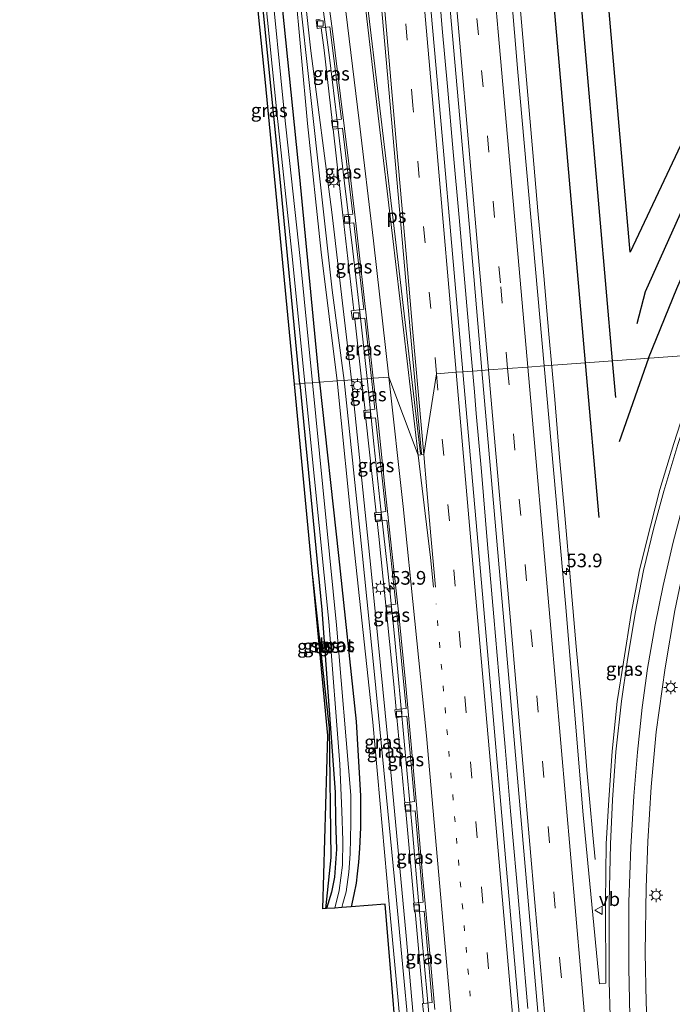
# Model space of a CAD drawing. Units: metres. Extents: x 130117 to 136614, y 537500 to 543750.
# Drawn here: x 130194 to 130314, y 539151 to 539331 of the extents above; entities that cross this region are included whole.
import ezdxf
from ezdxf.enums import TextEntityAlignment as Align

# ---------------------------------------------------------------- set-up
doc = ezdxf.new("R2010")
doc.units = ezdxf.units.M
doc.linetypes.add('VW-1-3_STREEP', pattern=[4, 1, -3])
doc.linetypes.add('VW-3-9_STREEP', pattern=[12, 3, -9])
doc.layers.get('0').update_dxf_attribs({"lineweight": 25})
for name, color, linetype, lineweight in [('B-ME-AM-KILOMETR-S-B1', 7, 'Continuous', 18), ('B-ME-BV-GELEIDECONSTRUCTIE-GELEIDERAIL-L-B1', 213, 'BV-GELEIDERAIL', 18), ('B-ME-GR-BOMENRIJ-L-B1', 10, 'Continuous', 25), ('B-ME-GW-INSTEEKWATERGANG-L-B1', 10, 'Continuous', 25), ('B-ME-GW-KRUINLIJN-L-B1', 93, 'Continuous', 18), ('B-ME-GW-TEENLIJN-L-B1', 93, 'Continuous', 18), ('B-ME-IE-GRASLAND-GV-B6', 93, 'Continuous', 18), ('B-ME-IE-HULPGEOMETRIE-L-B1', 53, 'Continuous', 18), ('B-ME-IE-MEUBILAIR_WEGMEUBILAIR-LICHTMAST-S-B1', 8, 'Continuous', 18), ('B-ME-KG-KADASTRAAL-OPNAMEDTMGRENS-L-B1', 10, 'Continuous', 25), ('B-ME-OG-WATER-GV-B6', 153, 'Continuous', 18), ('B-ME-VH-VERH_SOORT-BITUMEN-GV-B6', 8, 'IE-TERREINAFSCHEIDING-NATUURLIJK-HOUTWAL', 18), ('B-ME-VV-KOLK-S-B1', 8, 'Continuous', 18), ('B-ME-VW-MARKERING-13STREEP-045-L-B1', 255, 'VW-1-3_STREEP', 18), ('B-ME-VW-MARKERING-39STREEP-015-L-B1', 255, 'VW-3-9_STREEP', 18), ('B-ME-VW-MARKERING-STREEP-015-L-B1', 7, 'Continuous', 18), ('B-ME-VW-MARKERING-VLAKMARK-GV-B6', 7, 'Continuous', 18), ('B-ME-VW-MEUBILAIR_WEGMEUBILAIR-VERKEERSBORD-S-B1', 8, 'Continuous', 18)]:
    doc.layers.add(name, color=color, linetype=linetype, lineweight=lineweight)
doc.styles.add('NLCS-ISO', font='NLCS-ISO.TTF')
doc.linetypes.add('BV-GELEIDERAIL', pattern='A,10,-3,[108,NLCS.SHX,S=1,R=0,X=0,Y=0],-3', length=16)
doc.linetypes.add('IE-TERREINAFSCHEIDING-NATUURLIJK-HOUTWAL', pattern='A,7,-1.5,[67,NLCS.SHX,S=0.75,R=45,X=0,Y=0],-1.5,7,-1.5,[70,NLCS.SHX,S=0.75,R=0,X=0,Y=0],-1.5', length=20)

# ---------------------------------------------------------------- blocks, each defined once
blk = doc.blocks.new('verkeersbord')
for p, q in [((0, 0.75), (-0.75, -0.625)), ((0.75, -0.625), (0, 0.75)), ((-0.75, -0.625), (0.75, -0.625))]:
    blk.add_line(p, q)
blk = doc.blocks.new('hecto')
for p, q in [((0, 0.625), (-0.625, 0)), ((0, -0.625), (0, 0.625)), ((-0.625, 0), (0.625, 0)), ((0.625, 0), (0, -0.625))]:
    blk.add_line(p, q)
blk = doc.blocks.new('kolk')
blk.add_lwpolyline([(-0.5, -0.5), (0.5, -0.5), (0.5, 0.5), (-0.5, 0.5)], close=True)
blk = doc.blocks.new('lantaarnpaal')
for p, q in [((-0.75, 0), (-1.25, 0)), ((-0.88, 0.88), (-0.53, 0.53)), ((0, 0.75), (0, 1.25)), ((0.53, 0.53), (0.88, 0.88)), ((0.75, 0), (1.25, 0)), ((-0.53, -0.53), (-0.88, -0.88)), ((0, -0.75), (0, -1.25)), ((0.53, -0.53), (0.88, -0.88))]:
    blk.add_line(p, q)
blk.add_circle((0, 0), 0.75)

msp = doc.modelspace()

# ---------------------------------------------------------------- linework, layer by layer
at = {"layer": 'B-ME-BV-GELEIDECONSTRUCTIE-GELEIDERAIL-L-B1'}
for points in [[(130258.009, 539265.292, -3.24), (130256.547, 539278.523, -3.284), (130255.351, 539289.124, -3.331), (130253.887, 539301.005, -3.384), (130252.447, 539312.901, -3.418), (130251.186, 539323.483, -3.475), (130249.439, 539336.636, -3.452), (130248.021, 539348.531, -3.423), (130246.455, 539360.454, -3.54), (130244.795, 539372.313, -3.649), (130242.896, 539384.138, -3.637)], [(130299.727, 539177.327, -3.609), (130299.337, 539181.783, -3.451), (130298.254, 539193.708, -3.077), (130297.362, 539204.36, -2.916), (130296.299, 539216.266, -2.988), (130295.248, 539228.257, -3.052), (130294.206, 539240.227, -3.124), (130293.238, 539250.82, -3.145), (130292.38, 539261.46, -3.19), (130291.267, 539273.406, -3.232), (130290.363, 539284.029, -3.277), (130289.27, 539295.944, -3.284), (130288.31, 539306.588, -3.38), (130287.323, 539318.516, -3.363), (130286.26, 539330.461, -3.448), (130285.215, 539342.436, -3.483)], [(130276.941, 539270.882, -2.723), (130275.866, 539282.799, -2.766), (130274.836, 539294.727, -2.801), (130273.771, 539306.723, -2.84), (130272.728, 539318.706, -2.863), (130271.769, 539329.293, -2.887), (130270.864, 539339.88, -2.905)], [(130287.447, 539150.032, -2.25), (130286.415, 539161.971, -2.334), (130285.348, 539173.94, -2.406), (130284.263, 539186.115, -2.48), (130283.246, 539197.836, -2.527), (130282.109, 539211.075, -2.574), (130281.185, 539221.664, -2.621), (130280.034, 539234.931, -2.666), (130278.914, 539248.243, -2.679), (130277.992, 539258.884, -2.692), (130277.645, 539262.851, -2.709), (130276.941, 539270.882, -2.723)], [(130269.598, 539145.863, -2.628), (130268.492, 539157.789, -2.74), (130267.402, 539169.74, -2.872), (130266.365, 539181.704, -2.931), (130265.272, 539193.661, -2.994), (130264.154, 539205.585, -3.069), (130263.051, 539217.521, -3.151), (130261.829, 539229.487, -3.245), (130260.533, 539241.409, -3.257), (130259.255, 539253.329, -3.248), (130258.009, 539265.292, -3.24)]]:
    msp.add_polyline3d(points, dxfattribs=at)
at = {"layer": 'B-ME-GR-BOMENRIJ-L-B1'}
for p, q in [((130287.335, 539389.417, -4.162), (130297.921, 539268.142, -3.979)), ((130292.274, 539389.913, -4.065), (130302.854, 539268.502, -3.805)), ((130302.854, 539268.502, -3.805), (130303.448, 539261.814, -3.798)), ((130309.491, 539268.986, -3.718), (130304.173, 539253.699, -3.697)), ((130297.921, 539268.142, -3.979), (130300.439, 539239.886, -3.915))]:
    msp.add_line(p, q, dxfattribs=at)
for points in [[(130309.491, 539268.986, -3.718), (130314.673, 539281.759, -3.709), (130321.902, 539298.176, -3.672), (130326.905, 539308.979, -3.588), (130332.075, 539319.864, -3.555), (130337.247, 539330.688, -3.418), (130345.288, 539346.873, -3.329), (130353.031, 539363.03, -3.114), (130363.858, 539386.389, -2.778)], [(130356.173, 539381.923, -2.888), (130350.019, 539368.308, -3.066), (130344.787, 539357.252, -3.179), (130339.397, 539346.476, -3.272), (130334.283, 539335.628, -3.405), (130326.413, 539319.415, -3.446), (130318.803, 539303.158, -3.519), (130308.921, 539281.115, -3.664), (130307.361, 539275.299, -3.733)], [(130341.871, 539362.562, -3.179), (130323.145, 539324.307, -3.563), (130306.16, 539288.383, -3.847), (130298.565, 539375.072, -4.037), (130303.545, 539371.978, -3.883), (130309.694, 539369.92, -3.79), (130315.642, 539368.148, -3.697), (130321.728, 539367.322, -3.672), (130327.979, 539366.699, -3.575), (130334.419, 539366.768, -3.422), (130340.712, 539367.519, -3.236)], [(130250.444, 539168.299, -3.983), (130251.435, 539177.66, -3.975), (130251.126, 539201.303, -4.19), (130248.057, 539229.045, -4.15)]]:
    msp.add_polyline3d(points, dxfattribs=at)
at = {"layer": 'B-ME-GW-INSTEEKWATERGANG-L-B1'}
for points in [[(130249.261, 539264.594, -3.85), (130245.689, 539302.076, -3.838), (130242.535, 539333.202, -3.834), (130239.907, 539354.174, -3.859), (130237.053, 539378.965, -3.834), (130235.754, 539386.724, -3.863), (130234.608, 539391.086, -3.887), (130233.406, 539395.314, -3.887), (130231.977, 539400.644, -3.879), (130229.906, 539406.841, -3.838), (130228.024, 539412.286, -3.806), (130225.66, 539417.733, -3.766), (130221.777, 539425.797, -3.802), (130216.761, 539436.583, -3.859), (130211.985, 539446.839, -3.939), (130206.373, 539458.597, -3.976), (130200.979, 539470.572, -3.988), (130199.611, 539473.777, -3.972), (130199.186, 539474.336, -3.972), (130198.663, 539474.723, -3.972), (130197.559, 539475.135, -3.854), (130194.394, 539474.629, -3.768)], [(130245.664, 539264.332, -3.834), (130242.1, 539301.723, -3.822), (130238.951, 539332.796, -3.818), (130236.326, 539353.744, -3.843), (130235.103, 539364.367, -3.832)], [(130245.664, 539264.332, -3.834), (130249.728, 539222.984, -3.842), (130252.166, 539189.645, -3.842), (130252.236, 539184.372, -3.842), (130252.416, 539179.217, -3.842), (130252.053, 539174.092, -3.87), (130251.48, 539171.305, -3.87), (130250.59, 539168.31, -3.87)], [(130249.261, 539264.594, -3.85), (130252.736, 539232.909, -3.85), (130255.986, 539202.514, -3.85), (130256.778, 539188.951, -3.761), (130256.812, 539183.13, -3.757), (130256.585, 539179.296, -3.757), (130256.449, 539176.834, -3.757), (130256.198, 539174.692, -3.757), (130255.992, 539172.999, -3.757), (130255.576, 539170.893, -3.766), (130255.078, 539168.646, -3.776)]]:
    msp.add_polyline3d(points, dxfattribs=at)
at = {"layer": 'B-ME-GW-KRUINLIJN-L-B1'}
for points in [[(130234.262, 539414.739, -2.727), (130234.898, 539412.3, -2.765), (130239.724, 539387.413, -2.839), (130245.565, 539344.601, -2.643), (130247.698, 539325.188, -2.605), (130251.52, 539295.703, -2.373), (130255.125, 539265.022, -2.26)], [(130253.82, 539264.927, -2.4), (130251.598, 539281.456, -2.601), (130247.664, 539317.231, -2.681), (130243.361, 539355.818, -2.843), (130239.097, 539384.706, -2.932), (130236.622, 539398.479, -2.876), (130234.58, 539407.576, -2.821), (130232.649, 539414.201, -2.786)], [(130255.125, 539265.022, -2.26), (130258.683, 539230.683, -2.278), (130261.762, 539199.823, -2.169), (130265.132, 539163.364, -2.052), (130267.863, 539133.058, -1.939), (130267.724, 539132.716, -1.939), (130267.419, 539132.577, -1.939), (130267.068, 539132.67, -1.939), (130266.883, 539132.984, -1.939), (130263.263, 539171.125, -1.963), (130259.362, 539211.163, -2.185), (130257.056, 539234.028, -2.311), (130253.82, 539264.927, -2.4)]]:
    msp.add_polyline3d(points, dxfattribs=at)
at = {"layer": 'B-ME-GW-TEENLIJN-L-B1'}
for p, q in [((130253.572, 539295.14, -4.207), (130251.7657, 539310.8957, -3.9921)), ((130255.559, 539277.7244, -3.8521), (130253.761, 539293.565, -4.182)), ((130256.996, 539265.158, -3.799), (130255.7419, 539276.1248, -3.8453)), ((130256.996, 539265.158, -3.799), (130257.6197, 539259.4349, -4.0415)), ((130257.7875, 539257.8959, -4.0743), (130259.6579, 539240.7339, -3.8422)), ((130263.4594, 539203.2629, -3.7108), (130264.9301, 539187.6814, -3.705)), ((130266.7833, 539167.7325, -3.5), (130268.3078, 539150.9911, -3.4448))]:
    msp.add_line(p, q, dxfattribs=at)
for points in [[(130231.709, 539413.916, -3.693), (130232.723, 539410.192, -3.693), (130233.699, 539406.373, -3.693), (130235.038, 539400.62, -3.693), (130236.409, 539393.938, -3.693), (130237.638, 539388.271, -3.697), (130239.94, 539376.586, -3.697), (130241.964, 539361.82, -3.664), (130244.762, 539337.331, -3.592), (130247.063, 539311.945, -3.571), (130249.606, 539288.365, -3.555), (130252.496, 539264.83, -3.541)], [(130251.5861, 539312.4665, -3.9988), (130250.117, 539325.313, -4.053), (130249.6136, 539329.4089, -4.0627)], [(130268.033, 539129.272, -3.244), (130267.464, 539129.202, -3.244), (130266.579, 539129.468, -3.244), (130265.871, 539129.954, -3.244), (130265.495, 539130.618, -3.244), (130263.697, 539151.499, -3.327), (130262.033, 539169.146, -3.504), (130259.021, 539202.438, -3.466), (130255.524, 539235.218, -3.64), (130252.496, 539264.83, -3.541)], [(130259.8303, 539239.1516, -3.845), (130260.135, 539236.356, -3.85), (130262.884, 539209.359, -3.713), (130263.3224, 539204.7142, -3.7113)], [(130265.0796, 539186.0968, -3.7045), (130265.968, 539176.685, -3.701), (130266.6388, 539169.3184, -3.6275)]]:
    msp.add_polyline3d(points, dxfattribs=at)
at = {"layer": 'B-ME-IE-GRASLAND-GV-B6'}
for points in [[(130241.732, 539691.964, -4.18), (130245.107, 539654.329, -4.123), (130248.727, 539614.067, -4.154), (130252.454, 539571.401, -4.13), (130256.806, 539520.269, -3.976), (130260.9, 539473.192, -3.903), (130265.131, 539424.747, -3.83), (130269.387, 539376.366, -3.778), (130273.615, 539327.959, -3.741), (130277.549, 539283.952, -3.644), (130278.996, 539266.762, -3.566), (130275.508, 539266.508, -3.523), (130271.743, 539309.641, -3.64), (130267.123, 539361.662, -3.761), (130262.812, 539412.359, -3.887), (130258.346, 539464.088, -3.931), (130253.743, 539517.387, -4.032), (130248.683, 539573.903, -4.101), (130245.56, 539609.742, -4.154), (130241.683, 539654.076, -4.185), (130238.316, 539692.15, -4.237)], [(130253.82, 539264.927, -2.4), (130251.598, 539281.456, -2.601), (130247.664, 539317.231, -2.681), (130243.361, 539355.818, -2.843), (130239.097, 539384.706, -2.932), (130236.622, 539398.479, -2.876), (130234.58, 539407.576, -2.821), (130232.649, 539414.201, -2.786), (130234.262, 539414.739, -2.727), (130234.898, 539412.3, -2.765), (130239.724, 539387.413, -2.839), (130245.565, 539344.601, -2.643), (130247.698, 539325.188, -2.605), (130251.52, 539295.703, -2.373), (130255.125, 539265.022, -2.26), (130253.82, 539264.927, -2.4)], [(130252.496, 539264.83, -3.541), (130249.606, 539288.365, -3.555), (130247.063, 539311.945, -3.571), (130244.762, 539337.331, -3.592), (130241.964, 539361.82, -3.664), (130239.94, 539376.586, -3.697), (130237.638, 539388.271, -3.697), (130236.409, 539393.938, -3.693), (130235.038, 539400.62, -3.693), (130233.699, 539406.373, -3.693), (130232.723, 539410.192, -3.693), (130231.709, 539413.916, -3.693), (130232.649, 539414.201, -2.786), (130234.58, 539407.576, -2.821), (130236.622, 539398.479, -2.876), (130239.097, 539384.706, -2.932), (130243.361, 539355.818, -2.843), (130247.664, 539317.231, -2.681), (130251.598, 539281.456, -2.601), (130253.82, 539264.927, -2.4), (130252.496, 539264.83, -3.541)], [(130245.664, 539264.332, -3.834), (130244.688, 539264.26, -3.834), (130239.411, 539319.444, -3.854), (130235.447, 539358.206, -4.166), (130234.536, 539364.211, -3.85), (130234.508, 539364.412, -3.851), (130235.103, 539364.367, -3.832), (130236.326, 539353.744, -3.843), (130238.951, 539332.796, -3.818), (130242.1, 539301.723, -3.822), (130245.664, 539264.332, -3.834)], [(130253.761, 539293.565, -4.182), (130255.559, 539277.7244, -3.8521), (130255.109, 539277.668, -4.139), (130255.305, 539276.077, -4.155), (130255.7419, 539276.1248, -3.8453), (130256.996, 539265.158, -3.799), (130255.125, 539265.022, -2.26), (130251.52, 539295.703, -2.373), (130247.698, 539325.188, -2.605), (130245.565, 539344.601, -2.643)], [(130238.898, 539339.297, -5.019), (130241.448, 539313.969, -5.019), (130244.364, 539287.074, -5.019), (130246.589, 539264.4, -5.019)], [(130247.985, 539264.501, -5.019), (130245.757, 539287.218, -5.019), (130242.84, 539314.115, -5.019), (130240.291, 539339.435, -5.019)], [(130352.678, 539340.228, -3.155), (130346.481, 539327.673, -3.26), (130339.916, 539314.246, -3.304), (130334.551, 539302.872, -3.422), (130331.399, 539296.097, -3.426), (130328.657, 539290.385, -3.418), (130326.272, 539285.086, -3.503), (130324.39, 539280.815, -3.515), (130322.321, 539275.82, -3.543), (130321.038, 539272.933, -3.579), (130319.766, 539269.735, -3.609), (130290.396, 539267.593, -3.842), (130285.576, 539321.32, -3.935), (130284.355, 539335.876, -3.979)], [(130244.762, 539337.331, -3.592), (130247.063, 539311.945, -3.571), (130249.606, 539288.365, -3.555), (130252.496, 539264.83, -3.541), (130249.261, 539264.594, -3.85), (130245.689, 539302.076, -3.838), (130242.535, 539333.202, -3.834)], [(130246.589, 539264.4, -5.019), (130245.664, 539264.332, -3.834), (130242.1, 539301.723, -3.822), (130238.951, 539332.796, -3.818)], [(130242.535, 539333.202, -3.834), (130245.689, 539302.076, -3.838), (130249.261, 539264.594, -3.85), (130247.985, 539264.501, -5.019)], [(130249.4203, 539330.981, -4.0664), (130248.655, 539330.902, -4.341), (130248.851, 539329.302, -4.374), (130249.6136, 539329.4089, -4.0627), (130250.117, 539325.313, -4.053), (130251.5861, 539312.4665, -3.9988), (130251.509, 539312.455, -4.273), (130251.698, 539310.889, -4.249), (130251.7657, 539310.8957, -3.9921), (130253.572, 539295.14, -4.207), (130253.761, 539293.565, -4.182)], [(130253.299, 539312.723, -4.262), (130251.5861, 539312.4665, -3.9988), (130250.117, 539325.313, -4.053), (130249.6136, 539329.4089, -4.0627), (130251.155, 539329.625, -4.332), (130253.299, 539312.723, -4.262)], [(130253.572, 539295.14, -4.207), (130251.7657, 539310.8957, -3.9921), (130253.486, 539311.065, -4.265), (130255.375, 539295.342, -4.165), (130253.572, 539295.14, -4.207)], [(130257.384, 539277.953, -4.105), (130255.559, 539277.7244, -3.8521), (130253.761, 539293.565, -4.182), (130255.55, 539293.779, -4.177), (130257.384, 539277.953, -4.105)], [(130258.7808, 539265.2879, -4.0247), (130256.996, 539265.158, -3.799), (130255.7419, 539276.1248, -3.8453), (130257.554, 539276.323, -4.073), (130258.7808, 539265.2879, -4.0247)], [(130309.5, 539140.766, -3.503), (130309.101, 539151.198, -3.507), (130308.887, 539160.211, -3.616), (130309.073, 539172.166, -3.725), (130309.407, 539180.572, -3.822), (130310.016, 539190.592, -3.874), (130310.937, 539200.641, -3.951), (130312.557, 539212.388, -4.004), (130314.337, 539222.872, -3.975), (130316.234, 539231.864, -3.975), (130318.985, 539242.349, -3.975), (130321.994, 539252.621, -3.939), (130325.032, 539261.53, -3.951), (130328.47, 539270.369, -3.794)], [(130290.396, 539267.593, -3.842), (130319.766, 539269.735, -3.609), (130319.04, 539267.697, -3.612), (130316.579, 539260.943, -3.608), (130314.131, 539253.408, -3.604), (130311.567, 539244.99, -3.579), (130309.865, 539238.271, -3.628), (130307.896, 539230.258, -3.644), (130306.32, 539222.312, -3.668), (130304.935, 539213.4, -3.66), (130303.806, 539206.189, -3.628), (130302.834, 539197.119, -3.588), (130302.233, 539188.209, -3.608), (130301.795, 539180.15, -3.474), (130301.625, 539169.465, -3.491), (130301.687, 539154.66, -3.297), (130300.556, 539154.557, -3.333), (130297.559, 539185.443, -3.535), (130294.309, 539224.125, -3.818), (130290.396, 539267.593, -3.842)], [(130275.508, 539266.508, -3.523), (130278.996, 539266.762, -3.566), (130283.049, 539220.982, -3.523), (130287.64, 539167.585, -3.131), (130291.698, 539121.649, -2.848), (130296.13, 539070.267, -2.48), (130302.45, 538998.499, -2.048), (130307.454, 538940.448, -1.66), (130310.357, 538908.684, -1.499), (130312.467, 538884.043, -1.351), (130309.091, 538883.866, -1.355), (130306.7, 538911.968, -1.466), (130301.326, 538973.523, -1.882), (130295.9, 539035.905, -2.242), (130291.466, 539085.717, -2.678), (130286.913, 539136.567, -2.981), (130282.476, 539187.371, -3.28), (130279.112, 539225.855, -3.466), (130275.508, 539266.508, -3.523)], [(130264.398, 539131.68, -3.232), (130261.286, 539169.108, -3.575), (130255.078, 539168.646, -3.776), (130255.576, 539170.893, -3.766), (130255.992, 539172.999, -3.757), (130256.198, 539174.692, -3.757), (130256.449, 539176.834, -3.757), (130256.585, 539179.296, -3.757), (130256.812, 539183.13, -3.757), (130256.778, 539188.951, -3.761), (130255.986, 539202.514, -3.85), (130252.736, 539232.909, -3.85), (130249.261, 539264.594, -3.85), (130252.496, 539264.83, -3.541), (130255.524, 539235.218, -3.64), (130259.021, 539202.438, -3.466), (130262.033, 539169.146, -3.504)], [(130265.495, 539130.618, -3.244), (130263.697, 539151.499, -3.327), (130262.033, 539169.146, -3.504), (130259.021, 539202.438, -3.466), (130255.524, 539235.218, -3.64), (130252.496, 539264.83, -3.541), (130253.82, 539264.927, -2.4), (130257.056, 539234.028, -2.311), (130259.362, 539211.163, -2.185), (130263.263, 539171.125, -1.963), (130266.883, 539132.984, -1.939)], [(130253.82, 539264.927, -2.4), (130255.125, 539265.022, -2.26), (130258.683, 539230.683, -2.278), (130261.762, 539199.823, -2.169), (130265.132, 539163.364, -2.052), (130267.863, 539133.058, -1.939), (130267.724, 539132.716, -1.939), (130267.419, 539132.577, -1.939), (130267.068, 539132.67, -1.939), (130266.883, 539132.984, -1.939), (130263.263, 539171.125, -1.963), (130259.362, 539211.163, -2.185), (130257.056, 539234.028, -2.311), (130253.82, 539264.927, -2.4)], [(130267.863, 539133.058, -1.939), (130265.132, 539163.364, -2.052), (130261.762, 539199.823, -2.169), (130258.683, 539230.683, -2.278), (130255.125, 539265.022, -2.26), (130256.996, 539265.158, -3.799), (130257.6198, 539259.4349, -4.0415), (130257.385, 539259.406, -4.047)], [(130259.407, 539259.655, -4), (130257.6197, 539259.4349, -4.0415), (130256.996, 539265.158, -3.799), (130258.7808, 539265.2879, -4.0247), (130259.407, 539259.655, -4)], [(130245.664, 539264.332, -3.834), (130249.728, 539222.984, -3.842), (130252.166, 539189.645, -3.842), (130252.236, 539184.372, -3.842), (130252.416, 539179.217, -3.842), (130252.053, 539174.092, -3.87), (130251.48, 539171.305, -3.87), (130250.59, 539168.31, -3.87), (130249.918, 539168.26, -4.19), (130250.835, 539200.009, -4.117), (130244.688, 539264.26, -3.834), (130245.664, 539264.332, -3.834)], [(130245.664, 539264.332, -3.834), (130246.589, 539264.4, -5.019), (130250.996, 539220.851, -5.018), (130253.037, 539194.714, -5.018), (130253.384, 539186.15, -5.018), (130253.584, 539180.75, -5.018), (130253.466, 539176.267, -5.018), (130252.862, 539171.65, -5.018), (130252.081, 539168.422, -5.018), (130250.59, 539168.31, -3.87), (130251.48, 539171.305, -3.87), (130252.053, 539174.092, -3.87), (130252.416, 539179.217, -3.842), (130252.236, 539184.372, -3.842), (130252.166, 539189.645, -3.842), (130249.728, 539222.984, -3.842), (130245.664, 539264.332, -3.834)], [(130247.985, 539264.501, -5.019), (130249.261, 539264.594, -3.85), (130252.736, 539232.909, -3.85), (130255.986, 539202.514, -3.85), (130256.778, 539188.951, -3.761), (130256.812, 539183.13, -3.757), (130256.585, 539179.296, -3.757), (130256.449, 539176.834, -3.757), (130256.198, 539174.692, -3.757), (130255.992, 539172.999, -3.757), (130255.576, 539170.893, -3.766), (130255.078, 539168.646, -3.776), (130253.399, 539168.52, -5.018), (130253.582, 539169.225, -5.018), (130254.188, 539171.371, -5.018), (130254.66, 539175.006, -5.018), (130254.889, 539178.318, -5.018), (130254.997, 539183.923, -5.018), (130254.997, 539189.09, -5.018), (130252.424, 539220.141, -5.018), (130247.985, 539264.501, -5.019)], [(130257.385, 539259.406, -4.047), (130257.53, 539257.872, -4.085), (130257.7875, 539257.8959, -4.0742), (130259.6579, 539240.7339, -3.8422), (130259.381, 539240.701, -3.889), (130259.566, 539239.121, -3.893), (130259.8303, 539239.1516, -3.845), (130260.135, 539236.356, -3.85), (130262.884, 539209.359, -3.713), (130263.3224, 539204.7142, -3.7113), (130263.073, 539204.683, -3.777), (130263.303, 539203.241, -3.775), (130263.4594, 539203.2629, -3.7108), (130264.93, 539187.6814, -3.705), (130264.875, 539187.675, -3.677), (130265.023, 539186.093, -3.641), (130265.0796, 539186.0968, -3.7045), (130265.968, 539176.685, -3.701), (130266.6389, 539169.3184, -3.6275), (130266.509, 539169.303, -3.527), (130266.66, 539167.724, -3.497), (130266.7833, 539167.7325, -3.5), (130268.3078, 539150.9911, -3.4448), (130268.138, 539150.976, -3.378), (130268.304, 539149.399, -3.392)], [(130261.417, 539240.943, -3.91), (130259.6579, 539240.7339, -3.8422), (130257.7875, 539257.8959, -4.0743), (130259.566, 539258.061, -4), (130261.417, 539240.943, -3.91)], [(130261.475, 539223.769, -3.897), (130261.646, 539222.205, -3.81), (130263.457, 539222.342, -3.768), (130265.128, 539204.94, -3.731), (130263.3224, 539204.7142, -3.7113), (130262.884, 539209.359, -3.713), (130260.135, 539236.356, -3.85), (130259.8303, 539239.1516, -3.845), (130261.59, 539239.355, -3.879), (130263.269, 539223.99, -3.809), (130261.475, 539223.769, -3.897)], [(130266.67, 539187.883, -3.655), (130264.9301, 539187.6814, -3.705), (130263.4594, 539203.2629, -3.7108), (130265.28, 539203.518, -3.735), (130266.67, 539187.883, -3.655)], [(130268.292, 539169.514, -3.523), (130266.6388, 539169.3184, -3.6275), (130265.968, 539176.685, -3.701), (130265.0796, 539186.0968, -3.7045), (130266.819, 539186.214, -3.629), (130268.292, 539169.514, -3.523)], [(130262.033, 539169.146, -3.504), (130263.697, 539151.499, -3.327), (130265.495, 539130.618, -3.244)], [(130269.933, 539151.136, -3.41), (130268.3078, 539150.9911, -3.4448), (130266.7833, 539167.7325, -3.5), (130268.421, 539167.846, -3.537), (130269.933, 539151.136, -3.41)]]:
    msp.add_polyline3d(points, dxfattribs=at)
at = {"layer": 'B-ME-IE-HULPGEOMETRIE-L-B1'}
msp.add_polyline3d([(130319.766, 539269.735, -3.609), (130290.396, 539267.593, -3.842), (130287.397, 539267.375, -3.742), (130283.732, 539267.107, -3.67), (130280.197, 539266.85, -3.579), (130278.996, 539266.762, -3.566), (130275.508, 539266.508, -3.523), (130274.311, 539266.421, -3.534), (130270.709, 539266.158, -3.634), (130268.394, 539251.4, -3.708), (130267.365, 539251.279, -3.708), (130261.962, 539265.52, -3.872), (130259.1338, 539265.3138, -3.963), (130258.7808, 539265.2879, -4.0247), (130256.996, 539265.158, -3.799), (130255.125, 539265.022, -2.26), (130253.82, 539264.927, -2.4), (130252.496, 539264.83, -3.541), (130249.261, 539264.594, -3.85), (130247.985, 539264.501, -5.019), (130246.589, 539264.4, -5.019), (130245.664, 539264.332, -3.834), (130244.688, 539264.26, -3.834)], dxfattribs=at)
at = {"layer": 'B-ME-KG-KADASTRAAL-OPNAMEDTMGRENS-L-B1'}
for points in [[(130244.688, 539264.26, -3.834), (130239.411, 539319.444, -3.854), (130235.447, 539358.206, -4.166), (130234.536, 539364.211, -3.85), (130234.508, 539364.412, -3.851), (130231.045, 539382.974, -3.899), (130226.565, 539399.998, -3.899), (130222.725, 539411.847, -3.919), (130217.076, 539424.388, -3.939), (130211.42, 539436.55, -3.976), (130199.568, 539461.455, -4.312), (130195.75, 539470.085, -0.972)], [(130290.332, 538882.886, -2.613), (130288.617, 538902.058, -2.565), (130285.811, 538936.741, -2.42), (130279.944, 539010.53, -2.529), (130274.09, 539077.667, -2.981), (130273.223, 539088.846, -2.977), (130272.464, 539093.73, -2.953), (130267.531, 539128.389, -3.159), (130266.463, 539128.466, -3.22), (130265.522, 539128.831, -3.232), (130264.91, 539129.836, -3.236), (130264.508, 539130.875, -3.256), (130264.398, 539131.68, -3.232), (130261.286, 539169.108, -3.575), (130255.078, 539168.646, -3.776), (130253.399, 539168.52, -5.018), (130252.081, 539168.422, -5.018), (130250.59, 539168.31, -3.87), (130249.918, 539168.26, -4.19), (130250.835, 539200.009, -4.117), (130244.688, 539264.26, -3.834)]]:
    msp.add_polyline3d(points, dxfattribs=at)
at = {"layer": 'B-ME-OG-WATER-GV-B6'}
for points in [[(130246.589, 539264.4, -5.019), (130244.364, 539287.074, -5.019), (130241.448, 539313.969, -5.019), (130238.898, 539339.297, -5.019)], [(130240.291, 539339.435, -5.019), (130242.84, 539314.115, -5.019), (130245.757, 539287.218, -5.019), (130247.985, 539264.501, -5.019), (130246.589, 539264.4, -5.019)], [(130246.589, 539264.4, -5.019), (130247.985, 539264.501, -5.019), (130252.424, 539220.141, -5.018), (130254.997, 539189.09, -5.018), (130254.997, 539183.923, -5.018), (130254.889, 539178.318, -5.018), (130254.66, 539175.006, -5.018), (130254.188, 539171.371, -5.018), (130253.582, 539169.225, -5.018), (130253.399, 539168.52, -5.018), (130252.081, 539168.422, -5.018), (130252.862, 539171.65, -5.018), (130253.466, 539176.267, -5.018), (130253.584, 539180.75, -5.018), (130253.384, 539186.15, -5.018), (130253.037, 539194.714, -5.018), (130250.996, 539220.851, -5.018), (130246.589, 539264.4, -5.019)]]:
    msp.add_polyline3d(points, dxfattribs=at)
at = {"layer": 'B-ME-VH-VERH_SOORT-BITUMEN-GV-B6'}
for points in [[(130284.355, 539335.876, -3.979), (130285.576, 539321.32, -3.935), (130290.396, 539267.593, -3.842), (130287.397, 539267.375, -3.742), (130283.732, 539267.107, -3.67), (130280.197, 539266.85, -3.579), (130278.996, 539266.762, -3.566), (130277.549, 539283.952, -3.644), (130273.615, 539327.959, -3.741), (130269.387, 539376.366, -3.778)], [(130267.123, 539361.662, -3.761), (130271.743, 539309.641, -3.64), (130275.508, 539266.508, -3.523), (130274.311, 539266.421, -3.534), (130270.709, 539266.158, -3.634), (130268.394, 539251.4, -3.708), (130267.365, 539251.279, -3.708), (130261.962, 539265.52, -3.872), (130259.1338, 539265.3138, -3.963), (130258.684, 539269.266, -3.974), (130257.369, 539281.218, -4.078), (130255.982, 539293.142, -4.091), (130254.61, 539305.099, -4.191), (130253.138, 539316.935, -4.22), (130251.687, 539328.819, -4.232), (130250.103, 539340.674, -4.292)], [(130250.103, 539340.674, -4.292), (130251.687, 539328.819, -4.232), (130253.138, 539316.935, -4.22), (130254.61, 539305.099, -4.191), (130255.982, 539293.142, -4.091), (130257.369, 539281.218, -4.078), (130258.684, 539269.266, -3.974), (130259.1338, 539265.3138, -3.963), (130258.7808, 539265.2879, -4.0247), (130257.554, 539276.323, -4.073), (130255.7419, 539276.1248, -3.8453), (130255.305, 539276.077, -4.155), (130255.109, 539277.668, -4.139), (130255.559, 539277.7244, -3.8521), (130257.384, 539277.953, -4.105), (130255.55, 539293.779, -4.177), (130253.761, 539293.565, -4.182), (130253.572, 539295.14, -4.207), (130255.375, 539295.342, -4.165), (130253.486, 539311.065, -4.265), (130251.7657, 539310.8957, -3.9921), (130251.698, 539310.889, -4.249), (130251.509, 539312.455, -4.273), (130251.5861, 539312.4665, -3.9988), (130253.299, 539312.723, -4.262), (130251.155, 539329.625, -4.332), (130249.6136, 539329.4089, -4.0627), (130248.851, 539329.302, -4.374), (130248.655, 539330.902, -4.341), (130249.4203, 539330.981, -4.0664)], [(130278.996, 539266.762, -3.566), (130280.197, 539266.85, -3.579), (130283.732, 539267.107, -3.67), (130287.397, 539267.375, -3.742), (130290.396, 539267.593, -3.842), (130294.309, 539224.125, -3.818), (130297.559, 539185.443, -3.535), (130300.556, 539154.557, -3.333), (130301.687, 539154.66, -3.297), (130301.625, 539169.465, -3.491), (130301.795, 539180.15, -3.474), (130302.233, 539188.209, -3.608), (130302.834, 539197.119, -3.588), (130303.806, 539206.189, -3.628), (130304.935, 539213.4, -3.66), (130306.32, 539222.312, -3.668), (130307.896, 539230.258, -3.644), (130309.865, 539238.271, -3.628), (130311.567, 539244.99, -3.579), (130314.131, 539253.408, -3.604)], [(130291.698, 539121.649, -2.848), (130287.64, 539167.585, -3.131), (130283.049, 539220.982, -3.523), (130278.996, 539266.762, -3.566)], [(130268.304, 539149.399, -3.392), (130268.138, 539150.976, -3.378), (130268.3078, 539150.9911, -3.4448), (130269.933, 539151.136, -3.41), (130268.421, 539167.846, -3.537), (130266.7833, 539167.7325, -3.5), (130266.66, 539167.724, -3.497), (130266.509, 539169.303, -3.527), (130266.6388, 539169.3184, -3.6275), (130268.292, 539169.514, -3.523), (130266.819, 539186.214, -3.629), (130265.0796, 539186.0968, -3.7045), (130265.023, 539186.093, -3.641), (130264.875, 539187.675, -3.677), (130264.9301, 539187.6814, -3.705), (130266.67, 539187.883, -3.655), (130265.28, 539203.518, -3.735), (130263.4594, 539203.2629, -3.7108), (130263.303, 539203.241, -3.775), (130263.073, 539204.683, -3.777), (130263.3224, 539204.7142, -3.7113), (130265.128, 539204.94, -3.731), (130263.457, 539222.342, -3.768), (130261.646, 539222.205, -3.81), (130261.475, 539223.769, -3.897), (130263.269, 539223.99, -3.809), (130261.59, 539239.355, -3.879), (130259.8303, 539239.1516, -3.845), (130259.566, 539239.121, -3.893), (130259.381, 539240.701, -3.889), (130259.6579, 539240.7339, -3.8422), (130261.417, 539240.943, -3.91), (130259.566, 539258.061, -4), (130257.7875, 539257.8959, -4.0743), (130257.53, 539257.872, -4.085), (130257.385, 539259.406, -4.047), (130257.6197, 539259.4349, -4.0415), (130259.407, 539259.655, -4), (130258.7808, 539265.2879, -4.0247), (130259.1338, 539265.3138, -3.963)], [(130270.37, 539149.887, -3.365), (130269.282, 539162.109, -3.46), (130268.22, 539173.771, -3.495), (130267.181, 539185.871, -3.6), (130266.106, 539197.678, -3.666), (130265.019, 539209.715, -3.709), (130263.852, 539221.512, -3.731), (130262.555, 539233.647, -3.828), (130261.215, 539245.488, -3.94), (130260.038, 539257.369, -3.941), (130259.1338, 539265.3138, -3.963), (130261.962, 539265.52, -3.872), (130267.365, 539251.279, -3.708), (130268.394, 539251.4, -3.708), (130270.709, 539266.158, -3.634), (130274.311, 539266.421, -3.534), (130275.508, 539266.508, -3.523)], [(130259.1338, 539265.3138, -3.963), (130260.038, 539257.369, -3.941), (130261.215, 539245.488, -3.94), (130262.555, 539233.647, -3.828), (130263.852, 539221.512, -3.731), (130265.019, 539209.715, -3.709), (130266.106, 539197.678, -3.666), (130267.181, 539185.871, -3.6), (130268.22, 539173.771, -3.495), (130269.282, 539162.109, -3.46), (130270.37, 539149.887, -3.365)], [(130275.508, 539266.508, -3.523), (130279.112, 539225.855, -3.466), (130282.476, 539187.371, -3.28), (130286.913, 539136.567, -2.981)], [(130314.337, 539222.872, -3.975), (130312.557, 539212.388, -4.004), (130310.937, 539200.641, -3.951), (130310.016, 539190.592, -3.874), (130309.407, 539180.572, -3.822), (130309.073, 539172.166, -3.725), (130308.887, 539160.211, -3.616), (130309.101, 539151.198, -3.507), (130309.5, 539140.766, -3.503)]]:
    msp.add_polyline3d(points, dxfattribs=at)
at = {"layer": 'B-ME-VW-MARKERING-13STREEP-045-L-B1'}
msp.add_polyline3d([(130296.4739, 538928.8447, -1.713), (130292.254, 538977.363, -2.052), (130287.384, 539032.986, -2.412), (130284.232, 539068.846, -2.755), (130278.295, 539136.371, -3.115), (130272.706, 539200.102, -3.466), (130270.628, 539224.064, -3.592)], dxfattribs=at)
at = {"layer": 'B-ME-VW-MARKERING-39STREEP-015-L-B1'}
for points in [[(130283.732, 539267.107, -3.67), (130282.402, 539282.796, -3.725), (130278.376, 539328.137, -3.842), (130274.143, 539376.6, -3.871), (130269.945, 539425.034, -3.952), (130265.753, 539473.496, -4.012), (130261.499, 539521.896, -4.13), (130257.033, 539573.394, -4.243), (130253.845, 539609.689, -4.271), (130249.914, 539654.683, -4.287)], [(130270.709, 539266.158, -3.634), (130266.38, 539315.217, -3.774), (130262.538, 539358.904, -3.935), (130258.27, 539408.381, -4.008), (130253.466, 539463.745, -4.053), (130249.155, 539513.239, -4.142), (130244.064, 539571.544, -4.206), (130241.116, 539604.968, -4.291), (130236.828, 539653.718, -4.315)], [(130283.732, 539267.107, -3.67), (130288.002, 539219.214, -3.648), (130293.311, 539158.644, -3.264), (130297.54, 539110.252, -2.901), (130301.775, 539061.816, -2.533), (130308.16, 538989.149, -2.105), (130313.465, 538928.509, -1.765), (130317.352, 538884.298, -1.478)], [(130270.709, 539266.158, -3.634), (130274.845, 539219.068, -3.539), (130277.888, 539184.229, -3.402), (130281.983, 539137.647, -3.107), (130287.078, 539079.609, -2.771), (130291.19, 539033.046, -2.379), (130296.253, 538974.963, -1.996), (130302.034, 538908.371, -1.591), (130304.212, 538883.612, -1.485)]]:
    msp.add_polyline3d(points, dxfattribs=at)
at = {"layer": 'B-ME-VW-MARKERING-STREEP-015-L-B1'}
for points in [[(130240.457, 539653.986, -4.213), (130244.348, 539609.586, -4.17), (130247.475, 539573.731, -4.126), (130252.439, 539517.318, -4.045), (130257.053, 539464.02, -3.96), (130261.584, 539412.061, -3.907), (130265.992, 539361.463, -3.79), (130270.56, 539309.372, -3.644), (130274.311, 539266.421, -3.534)], [(130246.335, 539654.419, -4.128), (130250.339, 539608.534, -4.166), (130253.585, 539571.466, -4.142), (130258.04, 539520.563, -4.028), (130262.118, 539473.372, -3.923), (130266.367, 539424.623, -3.854), (130270.587, 539376.217, -3.79), (130274.827, 539327.992, -3.753), (130278.636, 539284.589, -3.624), (130280.197, 539266.85, -3.579)], [(130253.517, 539654.949, -4.389), (130258.196, 539601.432, -4.409), (130261.025, 539569.244, -4.332), (130265.152, 539521.968, -4.247), (130269.392, 539473.671, -4.113), (130273.57, 539425.183, -4.049), (130277.812, 539376.417, -3.988), (130281.991, 539328.708, -3.915), (130286, 539283.263, -3.822), (130287.397, 539267.375, -3.742)], [(130268.394, 539251.4, -3.708), (130266.388, 539273.758, -3.883), (130265.121, 539288.105, -3.875), (130263.448, 539307.213, -3.939), (130260.794, 539337.448, -3.948), (130258.926, 539358.876, -3.972), (130254.7, 539407.384, -4.109), (130249.751, 539464.22, -4.146), (130245.52, 539513.129, -4.235), (130240.392, 539571.817, -4.308), (130237.406, 539605.806, -4.376), (130233.233, 539653.453, -4.397)], [(130261.962, 539265.52, -3.872), (130259.154, 539290.431, -3.964), (130256.554, 539312.416, -4.037), (130253.505, 539337.491, -4.142), (130251.626, 539352.275, -4.17), (130250.585, 539360.257, -4.32)], [(130267.365, 539251.279, -3.708), (130262.646, 539291.397, -3.883), (130260.05, 539313.351, -3.927), (130257.227, 539337.392, -4.045)], [(130310.275, 539010.484, -2.29), (130308.916, 539033.358, -2.521), (130307.827, 539052.617, -2.658), (130306.141, 539080.639, -2.913), (130304.772, 539104.134, -3.139), (130303.907, 539118.957, -3.078), (130303.355, 539128.436, -3.183), (130302.762, 539141.121, -3.256), (130302.502, 539148.645, -3.394), (130302.336, 539155.01, -3.325), (130302.322, 539169.504, -3.507), (130302.536, 539180.107, -3.495), (130302.903, 539188.238, -3.624), (130303.559, 539197.022, -3.608), (130304.593, 539206.284, -3.632), (130305.639, 539213.466, -3.672), (130307.09, 539222.282, -3.672), (130308.628, 539230.149, -3.652), (130310.492, 539237.991, -3.652), (130312.306, 539244.65, -3.596), (130314.883, 539253.204, -3.612), (130317.338, 539260.617, -3.616), (130319.779, 539267.309, -3.612), (130320.806, 539269.811, -3.615)], [(130325.224, 539270.133, -3.728), (130321.687, 539260.843, -3.757), (130319.107, 539253.248, -3.741), (130316.398, 539244.308, -3.79), (130314.007, 539235.362, -3.802), (130312.182, 539227.425, -3.798), (130310.728, 539220.217, -3.81), (130309.358, 539212.257, -3.846), (130308.358, 539205.127, -3.854), (130307.476, 539196.915, -3.705), (130306.817, 539188.863, -3.689), (130306.274, 539179.536, -3.624), (130305.916, 539169.582, -3.535), (130305.912, 539157.484, -3.454), (130306.124, 539148.677, -3.353), (130306.634, 539136.102, -3.305), (130307.457, 539120.98, -3.163), (130309.029, 539094.572, -2.921), (130311.265, 539056.852, -2.735), (130313.534, 539023.535, -2.585), (130316.679, 538981.183, -2.23), (130319.969, 538941.015, -1.943), (130323.386, 538902.091, -1.721), (130324.912, 538884.692, -1.63)], [(130313.734, 538884.109, -1.379), (130311.525, 538909.292, -1.527), (130308.767, 538940.904, -1.676), (130303.653, 538999.276, -2.068), (130297.416, 539070.781, -2.525), (130292.871, 539122.443, -2.86), (130288.85, 539168.049, -3.171), (130284.164, 539221.676, -3.555), (130280.197, 539266.85, -3.579)], [(130287.397, 539267.375, -3.742), (130291.61, 539219.575, -3.721), (130297.098, 539156.647, -3.337), (130300.444, 539118.7, -3.026), (130305.371, 539062.825, -2.626), (130309.971, 539010.406, -2.29)], [(130261.962, 539265.52, -3.872), (130264.583, 539241.875, -3.81), (130268.853, 539199.939, -3.563), (130274.292, 539138.611, -3.212), (130280.421, 539068.825, -2.848), (130283.585, 539032.938, -2.501), (130284.8025, 539016.0634, -2.3929)], [(130307.842, 538883.801, -1.379), (130305.412, 538911.711, -1.503), (130300.024, 538973.482, -1.89), (130294.539, 539036.051, -2.278), (130290.169, 539085.734, -2.682), (130285.708, 539136.538, -3.018), (130281.195, 539187.94, -3.313), (130277.874, 539225.743, -3.478), (130274.311, 539266.421, -3.534)], [(130267.365, 539251.279, -3.708), (130268.624, 539240.612, -3.701), (130269.576, 539232.546, -3.701), (130270.184, 539227.124, -3.68)], [(130270.518, 539227.135, -3.676), (130269.692, 539236.507, -3.697), (130268.952, 539244.942, -3.717), (130268.394, 539251.4, -3.708)]]:
    msp.add_polyline3d(points, dxfattribs=at)
at = {"layer": 'B-ME-VW-MARKERING-VLAKMARK-GV-B6'}
msp.add_polyline3d([(130267.936, 539251.502, -3.709), (130267.765, 539251.475, -3.705), (130263.142, 539291.17, -3.875), (130260.542, 539313.219, -3.919), (130257.659, 539337.289, -4.037), (130260.295, 539337.415, -3.948), (130262.95, 539307.146, -3.939), (130264.674, 539287.933, -3.875), (130265.942, 539273.501, -3.883), (130267.936, 539251.502, -3.709)], dxfattribs=at)

# ---------------------------------------------------------------- block references
at = {"layer": 'B-ME-AM-KILOMETR-S-B1', "rotation": 90}
for p in [(130294.48, 539229.97, -3.644), (130262.211, 539226.784, -3.672)]:
    msp.add_blockref('hecto', p, dxfattribs=at)
at = {"layer": 'B-ME-IE-MEUBILAIR_WEGMEUBILAIR-LICHTMAST-S-B1', "rotation": 90}
for p in [(130251.934, 539301.444, -3.272), (130256.234, 539264, -3.077), (130260.449, 539226.992, -3.318), (130313.578, 539208.784, -4.068), (130310.894, 539170.773, -3.841)]:
    msp.add_blockref('lantaarnpaal', p, dxfattribs=at)
at = {"layer": 'B-ME-VV-KOLK-S-B1', "rotation": 90}
for p in [(130249.442, 539330.201, -4.299), (130252.169, 539311.784, -4.236), (130254.337, 539294.404, -4.112), (130256.002, 539276.813, -4.132), (130258.136, 539258.629, -3.964), (130260.018, 539239.887, -3.864), (130261.989, 539223.021, -3.874), (130263.864, 539203.949, -3.746), (130265.527, 539186.827, -3.655), (130267.095, 539168.536, -3.517)]:
    msp.add_blockref('kolk', p, dxfattribs=at)
at = {"layer": 'B-ME-VW-MEUBILAIR_WEGMEUBILAIR-VERKEERSBORD-S-B1', "rotation": 90}
msp.add_blockref('verkeersbord', (130300.418, 539168.018, -3.507), dxfattribs=at)

# ---------------------------------------------------------------- texts
at = {"layer": 'B-ME-AM-KILOMETR-S-B1', "ltscale": 0.2, "style": 'NLCS-ISO'}
for p in [(130294.48, 539229.97, -3.644), (130262.211, 539226.784, -3.672)]:
    msp.add_text('53.9', height=2.5, dxfattribs=at).set_placement(p, align=Align.BOTTOM_LEFT)
at = {"layer": 'B-ME-IE-GRASLAND-GV-B6', "ltscale": 0.2, "style": 'NLCS-ISO'}
for p in [(130251.4563, 539321.0457), (130240.086, 539314.336), (130253.5703, 539303.1025), (130255.5725, 539285.7517), (130257.2613, 539270.7405), (130258.2015, 539262.3614), (130259.6022, 539249.3975), (130262.4791, 539222.0346), (130248.552, 539216.296), (130249.624, 539216.355), (130252.3985, 539216.557), (130305.081, 539212.146), (130260.8415, 539198.7995), (130261.3185, 539197.18), (130265.0647, 539195.5997), (130266.6858, 539177.7662), (130268.3581, 539159.4185)]:
    msp.add_text('gras', height=2.5, dxfattribs=at).set_placement(p, align=Align.MIDDLE_CENTER)
at = {"layer": 'B-ME-OG-WATER-GV-B6', "ltscale": 0.2, "style": 'NLCS-ISO'}
msp.add_text('sloot', height=2.5, dxfattribs=at).set_placement((130251.5667, 539216.4624), align=Align.MIDDLE_CENTER)
at = {"layer": 'B-ME-VW-MARKERING-VLAKMARK-GV-B6', "ltscale": 0.2, "style": 'NLCS-ISO'}
msp.add_text('ps', height=2.5, dxfattribs=at).set_placement((130263.355, 539295.0243), align=Align.MIDDLE_CENTER)
at = {"layer": 'B-ME-VW-MEUBILAIR_WEGMEUBILAIR-VERKEERSBORD-S-B1', "ltscale": 0.2, "style": 'NLCS-ISO'}
msp.add_text('vb', height=2.5, dxfattribs=at).set_placement((130300.418, 539168.018, -3.507), align=Align.BOTTOM_LEFT)

doc.saveas('drawing.dxf')
